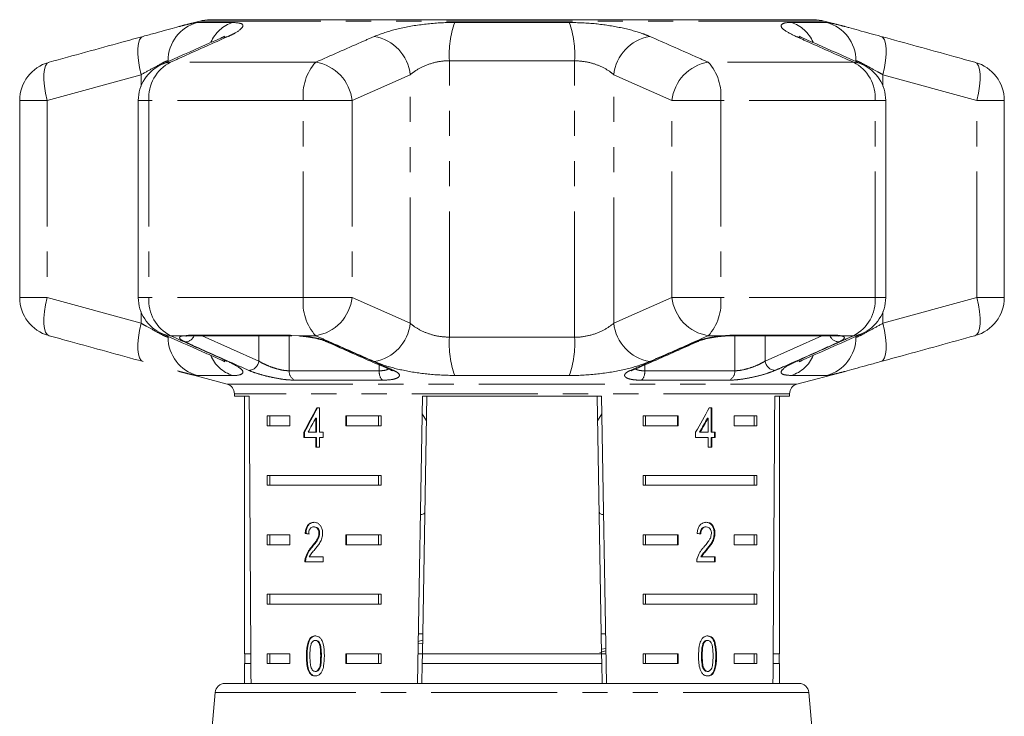
# Model space of a CAD drawing. Units: millimetres. Extents: x -32 to 614, y 16 to 334.
# Drawn here: x 490 to 540, y 298 to 333 of the extents above; entities that cross this region are included whole.
import ezdxf

# ---------------------------------------------------------------- set-up
doc = ezdxf.new("R2010")
doc.units = ezdxf.units.MM
doc.linetypes.add('PHANTOM', pattern=[12.7, 6.35, -1.27, 1.27, -1.27, 1.27, -1.27])

msp = doc.modelspace()

# ---------------------------------------------------------------- linework, layer by layer
at = {"color": 7, "linetype": 'Continuous', "lineweight": 15}
for p, q in [((499.304, 332.868), (498.253, 332.587)), ((530.295, 332.936), (499.821, 332.936)), ((531.866, 332.586), (530.812, 332.868)), ((490.225, 328.856), (490.225, 318.918)), ((496.209, 328.856), (496.209, 318.918)), ((533.907, 318.918), (533.907, 328.856)), ((539.891, 318.918), (539.891, 328.856)), ((498.826, 316.983), (498.862, 316.984)), ((498.85, 316.987), (503.949, 316.987)), ((503.878, 317.01), (504.307, 316.987)), ((526.167, 316.987), (526.158, 316.988)), ((526.167, 316.987), (531.265, 316.987)), ((498.25, 315.189), (498.181, 315.208)), ((498.25, 315.189), (500.687, 314.536)), ((529.429, 314.536), (531.863, 315.188)), ((501.058, 314.053), (501.058, 313.936)), ((501.058, 313.936), (501.805, 313.936)), ((501.558, 313.936), (501.558, 300.936)), ((510.294, 299.436), (510.547, 313.936)), ((510.764, 313.936), (510.537, 300.936)), ((510.547, 313.936), (519.569, 313.936)), ((519.352, 313.936), (519.579, 300.936)), ((519.569, 313.936), (519.822, 299.436)), ((528.311, 313.936), (529.058, 313.936)), ((528.558, 300.936), (528.558, 313.936)), ((529.058, 313.936), (529.058, 314.053)), ((502.716, 312.936), (503.846, 312.936)), ((502.716, 312.936), (502.716, 312.436)), ((502.84, 312.936), (502.84, 312.436)), ((503.846, 312.936), (503.846, 312.436)), ((505.341, 313.342), (505.212, 313.342)), ((505.341, 312.111), (505.341, 313.342)), ((506.674, 312.936), (508.45, 312.936)), ((506.674, 312.436), (506.674, 312.936)), ((506.71, 312.436), (506.71, 312.936)), ((508.325, 312.936), (508.325, 312.436)), ((508.45, 312.936), (508.45, 312.436)), ((510.531, 313.038), (510.743, 312.691)), ((519.373, 312.692), (519.585, 313.039)), ((521.666, 312.936), (523.442, 312.936)), ((521.666, 312.936), (521.666, 312.436)), ((521.791, 312.936), (521.791, 312.436)), ((523.406, 312.936), (523.406, 312.436)), ((523.442, 312.936), (523.442, 312.436)), ((525.136, 313.342), (525.011, 313.342)), ((525.101, 312.111), (525.101, 313.342)), ((525.136, 312.111), (525.136, 313.342)), ((526.27, 312.936), (527.4, 312.936)), ((526.27, 312.436), (526.27, 312.936)), ((527.276, 312.936), (527.276, 312.436)), ((527.4, 312.936), (527.4, 312.436)), ((503.846, 312.436), (502.716, 312.436)), ((505.158, 312.832), (505.158, 312.111)), ((505.193, 312.832), (505.158, 312.832)), ((505.193, 312.832), (505.193, 312.111)), ((508.45, 312.436), (506.674, 312.436)), ((523.442, 312.436), (521.666, 312.436)), ((524.921, 312.832), (524.957, 312.832)), ((524.957, 312.832), (524.957, 312.111)), ((527.4, 312.436), (526.27, 312.436)), ((504.561, 312.111), (504.561, 311.855)), ((504.596, 312.111), (504.561, 312.111)), ((504.596, 312.111), (504.596, 311.855)), ((505.158, 312.111), (504.773, 312.111)), ((505.193, 312.111), (505.158, 312.111)), ((505.527, 312.111), (505.341, 312.111)), ((505.527, 311.855), (505.527, 312.111)), ((524.321, 312.111), (524.321, 311.855)), ((524.521, 312.111), (524.556, 312.111)), ((524.957, 312.111), (524.556, 312.111)), ((525.101, 312.111), (525.136, 312.111)), ((525.313, 312.111), (525.136, 312.111)), ((525.277, 311.855), (525.277, 312.111)), ((525.313, 311.855), (525.313, 312.111)), ((504.561, 311.855), (505.158, 311.855)), ((505.158, 311.855), (505.158, 311.368)), ((505.193, 311.855), (505.158, 311.855)), ((505.193, 311.855), (505.193, 311.368)), ((505.341, 311.368), (505.341, 311.855)), ((505.341, 311.855), (505.527, 311.855)), ((524.321, 311.855), (524.957, 311.855)), ((524.957, 311.855), (524.957, 311.368)), ((525.101, 311.368), (525.101, 311.855)), ((525.101, 311.855), (525.136, 311.855)), ((525.136, 311.368), (525.136, 311.855)), ((525.136, 311.855), (525.313, 311.855)), ((505.158, 311.368), (505.341, 311.368)), ((524.957, 311.368), (525.136, 311.368)), ((502.716, 309.936), (508.45, 309.936)), ((502.716, 309.936), (502.716, 309.436)), ((502.84, 309.936), (502.84, 309.436)), ((508.325, 309.436), (508.325, 309.936)), ((508.45, 309.436), (508.45, 309.936)), ((521.666, 309.936), (527.4, 309.936)), ((521.666, 309.936), (521.666, 309.436)), ((521.791, 309.936), (521.791, 309.436)), ((527.276, 309.436), (527.276, 309.936)), ((527.4, 309.436), (527.4, 309.936)), ((508.45, 309.436), (502.716, 309.436)), ((527.4, 309.436), (521.666, 309.436)), ((504.663, 307.006), (504.628, 307.006)), ((505.098, 307.339), (505.062, 307.339)), ((505.356, 307.015), (505.321, 307.015)), ((524.825, 307.339), (524.86, 307.339)), ((525.259, 307.018), (525.294, 307.018)), ((502.716, 306.936), (503.846, 306.936)), ((502.716, 306.936), (502.716, 306.436)), ((502.84, 306.936), (502.84, 306.436)), ((503.846, 306.936), (503.846, 306.436)), ((506.674, 306.936), (508.45, 306.936)), ((506.674, 306.436), (506.674, 306.936)), ((506.71, 306.436), (506.71, 306.936)), ((508.325, 306.936), (508.325, 306.436)), ((508.45, 306.936), (508.45, 306.436)), ((521.666, 306.936), (523.442, 306.936)), ((521.666, 306.936), (521.666, 306.436)), ((521.791, 306.936), (521.791, 306.436)), ((523.406, 306.936), (523.406, 306.436)), ((523.442, 306.936), (523.442, 306.436)), ((526.27, 306.936), (527.4, 306.936)), ((526.27, 306.436), (526.27, 306.936)), ((527.276, 306.936), (527.276, 306.436)), ((527.4, 306.936), (527.4, 306.436)), ((503.846, 306.436), (502.716, 306.436)), ((504.977, 306.318), (504.942, 306.318)), ((508.45, 306.436), (506.674, 306.436)), ((523.442, 306.436), (521.666, 306.436)), ((524.872, 306.197), (524.907, 306.197)), ((527.4, 306.436), (526.27, 306.436)), ((504.61, 305.57), (505.526, 305.57)), ((504.664, 305.748), (504.628, 305.748)), ((505.526, 305.826), (504.833, 305.826)), ((505.526, 305.57), (505.526, 305.826)), ((524.377, 305.57), (525.311, 305.57)), ((524.585, 305.826), (524.621, 305.826)), ((525.311, 305.826), (524.621, 305.826)), ((525.276, 305.57), (525.276, 305.826)), ((525.311, 305.57), (525.311, 305.826)), ((502.716, 303.936), (508.45, 303.936)), ((502.716, 303.936), (502.716, 303.436)), ((502.84, 303.936), (502.84, 303.436)), ((508.325, 303.436), (508.325, 303.936)), ((508.45, 303.436), (508.45, 303.936)), ((521.666, 303.936), (527.4, 303.936)), ((521.666, 303.936), (521.666, 303.436)), ((521.791, 303.936), (521.791, 303.436)), ((527.276, 303.436), (527.276, 303.936)), ((527.4, 303.436), (527.4, 303.936)), ((508.45, 303.436), (502.716, 303.436)), ((527.4, 303.436), (521.666, 303.436)), ((505.165, 301.608), (505.13, 301.608)), ((510.549, 301.613), (510.33, 301.55)), ((510.555, 301.936), (510.337, 301.936)), ((519.779, 301.936), (519.561, 301.936)), ((524.893, 301.608), (524.929, 301.608)), ((510.547, 301.464), (510.329, 301.437)), ((519.484, 300.99), (519.794, 301.078)), ((519.575, 301.163), (519.792, 301.192)), ((524.703, 301.471), (524.738, 301.471)), ((501.884, 300.936), (501.558, 300.936)), ((501.583, 300.936), (501.583, 300.436)), ((502.716, 300.936), (503.846, 300.936)), ((502.716, 300.936), (502.716, 300.436)), ((502.84, 300.936), (502.84, 300.436)), ((503.846, 300.936), (503.846, 300.436)), ((504.725, 300.825), (504.69, 300.825)), ((506.674, 300.936), (508.45, 300.936)), ((506.674, 300.436), (506.674, 300.936)), ((506.71, 300.436), (506.71, 300.936)), ((508.325, 300.436), (508.325, 300.936)), ((508.45, 300.436), (508.45, 300.936)), ((510.537, 300.936), (510.32, 300.936)), ((510.529, 300.436), (510.537, 300.936)), ((519.579, 300.936), (510.537, 300.936)), ((519.796, 300.936), (519.579, 300.936)), ((519.579, 300.936), (519.587, 300.436)), ((521.666, 300.936), (523.442, 300.936)), ((521.666, 300.936), (521.666, 300.436)), ((521.791, 300.936), (521.791, 300.436)), ((523.406, 300.936), (523.406, 300.436)), ((523.442, 300.936), (523.442, 300.436)), ((524.619, 300.826), (524.654, 300.826)), ((526.27, 300.936), (527.4, 300.936)), ((526.27, 300.436), (526.27, 300.936)), ((527.276, 300.436), (527.276, 300.936)), ((527.4, 300.436), (527.4, 300.936)), ((528.558, 300.936), (528.232, 300.936)), ((528.533, 300.436), (528.533, 300.936)), ((501.558, 300.436), (501.558, 299.436)), ((501.887, 300.436), (501.558, 300.436)), ((503.846, 300.436), (502.716, 300.436)), ((504.857, 300.006), (504.822, 300.006)), ((505.167, 300.044), (505.132, 300.044)), ((508.45, 300.436), (506.674, 300.436)), ((510.529, 300.436), (510.511, 299.436)), ((519.587, 300.436), (510.529, 300.436)), ((519.587, 300.436), (519.605, 299.436)), ((523.442, 300.436), (521.666, 300.436)), ((524.895, 300.044), (524.931, 300.044)), ((527.4, 300.436), (526.27, 300.436)), ((528.558, 300.436), (528.229, 300.436)), ((528.558, 299.436), (528.558, 300.436)), ((500.578, 299.436), (529.537, 299.436)), ((500.08, 298.98), (498.808, 284.436)), ((531.308, 284.436), (530.036, 298.98))]:
    msp.add_line(p, q, dxfattribs=at)
at = {"color": 8, "linetype": 'PHANTOM', "lineweight": 0}
for p, q in [((499.181, 332.798), (500.967, 332.798)), ((530.812, 332.868), (499.304, 332.868)), ((512.169, 332.798), (517.947, 332.798)), ((529.149, 332.798), (530.935, 332.798)), ((497.712, 330.823), (497.712, 330.866)), ((505.156, 330.788), (497.83, 330.788)), ((511.901, 316.909), (511.901, 330.866)), ((518.215, 330.866), (511.901, 330.866)), ((518.215, 316.909), (518.215, 330.866)), ((532.286, 330.788), (524.959, 330.788)), ((496.348, 330.16), (491.606, 328.856)), ((496.348, 329.587), (496.348, 330.16)), ((509.923, 330.16), (506.992, 328.856)), ((509.923, 317.614), (509.923, 330.16)), ((523.124, 328.856), (520.193, 330.16)), ((520.193, 317.614), (520.193, 330.16)), ((533.768, 329.587), (533.768, 330.16)), ((538.509, 328.856), (533.768, 330.16)), ((491.606, 328.856), (490.225, 328.856)), ((491.606, 328.856), (491.606, 318.918)), ((496.744, 328.856), (496.209, 328.856)), ((504.532, 328.856), (496.744, 328.856)), ((496.744, 328.856), (496.744, 318.918)), ((504.532, 318.918), (504.532, 328.856)), ((504.532, 328.856), (506.992, 328.856)), ((506.992, 328.856), (506.992, 318.918)), ((523.124, 328.856), (525.584, 328.856)), ((523.124, 318.918), (523.124, 328.856)), ((525.584, 328.856), (525.584, 318.918)), ((533.372, 328.856), (525.584, 328.856)), ((533.372, 318.918), (533.372, 328.856)), ((533.372, 328.856), (533.907, 328.856)), ((538.509, 318.918), (538.509, 328.856)), ((538.509, 328.856), (539.891, 328.856)), ((491.606, 318.918), (490.225, 318.918)), ((491.606, 318.918), (496.348, 317.614)), ((496.744, 318.918), (496.209, 318.918)), ((504.532, 318.918), (496.744, 318.918)), ((504.532, 318.918), (506.992, 318.918)), ((506.992, 318.918), (509.923, 317.614)), ((520.193, 317.614), (523.124, 318.918)), ((523.124, 318.918), (525.584, 318.918)), ((533.372, 318.918), (525.584, 318.918)), ((533.372, 318.918), (533.907, 318.918)), ((533.768, 317.614), (538.509, 318.918)), ((538.509, 318.918), (539.891, 318.918)), ((496.348, 317.614), (496.348, 318.187)), ((533.768, 317.614), (533.768, 318.187)), ((498.487, 316.987), (497.83, 316.987)), ((498.487, 316.987), (498.747, 317.01)), ((498.747, 317.01), (503.878, 317.01)), ((499.423, 316.987), (502.287, 315.71)), ((502.287, 315.71), (502.29, 316.987)), ((503.821, 316.987), (503.82, 315.216)), ((505.156, 316.987), (504.307, 316.987)), ((511.901, 316.909), (518.215, 316.909)), ((525.809, 316.987), (524.959, 316.987)), ((526.238, 317.01), (531.369, 317.01)), ((527.826, 316.987), (527.829, 315.71)), ((527.829, 315.71), (530.693, 316.987)), ((532.286, 316.987), (531.629, 316.987)), ((532.404, 316.909), (532.404, 316.952)), ((508.363, 315.216), (508.356, 315.517)), ((521.76, 315.514), (521.753, 315.216)), ((500.967, 314.977), (499.181, 314.977)), ((503.82, 315.216), (508.363, 315.216)), ((517.947, 314.977), (512.169, 314.977)), ((521.753, 315.216), (526.296, 315.216)), ((530.935, 314.977), (529.149, 314.977)), ((500.687, 314.536), (529.429, 314.536)), ((508.523, 314.742), (504.088, 314.742)), ((526.028, 314.742), (521.593, 314.742)), ((529.058, 314.053), (501.058, 314.053)), ((505.442, 300.826), (505.407, 300.826)), ((525.339, 300.825), (525.375, 300.825)), ((506.254, 298.98), (500.08, 298.98)), ((530.036, 298.98), (506.254, 298.98))]:
    msp.add_line(p, q, dxfattribs=at)
at = {"color": 8, "linetype": 'PHANTOM', "lineweight": 0, "flags": 128}
for points in [[(496.348, 330.16), (496.269, 330.523), (496.215, 330.873), (496.188, 331.197), (496.188, 331.485), (496.215, 331.726), (496.27, 331.911), (496.348, 332.035), (496.449, 332.092)], [(500.33, 331.989), (500.45, 332.035), (500.742, 332.092)], [(529.785, 331.989), (529.666, 332.035), (529.374, 332.092)], [(533.768, 330.16), (533.847, 330.523), (533.901, 330.873), (533.928, 331.197), (533.928, 331.485), (533.901, 331.726), (533.846, 331.911), (533.767, 332.035), (533.667, 332.092)], [(491.606, 328.856), (491.526, 329.222), (491.471, 329.574), (491.443, 329.901), (491.443, 330.189), (491.472, 330.43), (491.527, 330.614), (491.608, 330.735), (491.711, 330.788)], [(497.393, 330.682), (497.534, 330.735), (497.83, 330.788)], [(532.723, 330.682), (532.582, 330.735), (532.286, 330.788)], [(538.509, 328.856), (538.59, 329.222), (538.645, 329.574), (538.673, 329.901), (538.673, 330.189), (538.644, 330.43), (538.589, 330.614), (538.508, 330.735), (538.405, 330.788)], [(491.711, 316.987), (491.608, 317.04), (491.527, 317.16), (491.472, 317.344), (491.443, 317.585), (491.443, 317.874), (491.471, 318.201), (491.526, 318.553), (491.606, 318.918)], [(538.405, 316.987), (538.508, 317.04), (538.589, 317.16), (538.644, 317.344), (538.673, 317.585), (538.673, 317.874), (538.645, 318.201), (538.59, 318.553), (538.509, 318.918)], [(496.449, 315.683), (496.348, 315.74), (496.27, 315.863), (496.215, 316.049), (496.188, 316.29), (496.188, 316.578), (496.215, 316.902), (496.269, 317.252), (496.348, 317.614)], [(533.667, 315.683), (533.767, 315.74), (533.846, 315.863), (533.901, 316.049), (533.928, 316.29), (533.928, 316.578), (533.901, 316.902), (533.847, 317.252), (533.768, 317.614)], [(497.83, 316.987), (497.534, 317.04), (497.393, 317.093)], [(498.487, 316.987), (498.585, 316.971), (498.665, 316.977)], [(498.747, 317.01), (498.826, 316.989), (498.85, 316.987)], [(526.238, 317.01), (526.184, 316.989), (526.167, 316.987)], [(526.296, 315.216), (526.295, 316.839), (526.295, 316.987)], [(531.369, 317.01), (531.29, 316.989), (531.265, 316.987)], [(531.629, 316.987), (531.531, 316.971), (531.452, 316.977)], [(532.286, 316.987), (532.582, 317.04), (532.723, 317.093)], [(500.742, 315.683), (500.45, 315.74), (500.33, 315.786)], [(529.374, 315.683), (529.666, 315.74), (529.786, 315.786)], [(508.931, 315.261), (509.005, 315.239), (509.086, 315.236)], [(521.185, 315.261), (521.111, 315.239), (521.029, 315.236)]]:
    msp.add_lwpolyline(points, dxfattribs=at)
at = {"color": 7, "linetype": 'Continuous', "lineweight": 15, "flags": 128}
for points in [[(503.878, 317.01), (503.932, 316.989), (503.949, 316.987)], [(525.809, 316.987), (525.788, 316.971), (525.784, 316.971)], [(524.447, 316.698), (524.375, 316.675), (524.295, 316.67)]]:
    msp.add_lwpolyline(points, dxfattribs=at)
at = {"color": 8, "linetype": 'PHANTOM', "lineweight": 0}
for centre, radius, start, end in [((499.709, 330.872), 1.997, 105.3224, 180.1665), ((501.546, 331.053), 1.838, 108.375, 155.7899), ((516.7, 331.186), 4.81, 160.4225, 183.8173), ((513.415, 331.186), 4.81, 356.1827, 19.5775), ((528.569, 331.053), 1.838, 24.164, 71.6236), ((530.407, 330.872), 1.997, 359.8335, 74.6776), ((507.736, 329.925), 2.2, 6.1416, 80.1539), ((522.38, 329.925), 2.2, 99.8461, 173.8584), ((498.733, 329.01), 1.994, 116.9086, 184.4102), ((506.991, 329.128), 2.474, 137.8733, 186.319), ((504.809, 328.62), 2.196, 6.1764, 80.9083), ((525.306, 328.62), 2.196, 99.0917, 173.8236), ((523.125, 329.128), 2.474, 353.681, 42.1267), ((531.383, 329.01), 1.994, 355.5898, 63.0914), ((498.733, 318.765), 1.994, 175.5898, 243.0914), ((506.991, 318.646), 2.474, 173.681, 222.1267), ((504.809, 319.155), 2.196, 279.0917, 353.8236), ((525.306, 319.155), 2.196, 186.1764, 260.9083), ((523.125, 318.646), 2.474, 317.8733, 6.319), ((531.383, 318.765), 1.994, 296.9086, 4.4102), ((507.736, 317.85), 2.2, 279.8461, 353.8584), ((522.38, 317.85), 2.2, 186.1416, 260.1539), ((499.709, 316.903), 1.997, 179.8335, 254.6776), ((498.561, 317.164), 0.494, 271.1152, 339.0796), ((516.7, 316.589), 4.81, 176.1827, 199.5775), ((513.415, 316.589), 4.81, 340.4225, 3.8173), ((530.407, 316.903), 1.997, 285.3224, 0.1665), ((531.567, 317.18), 0.51, 202.1917, 267.6136), ((505.799, 316.983), 0.313, 244.9351, 274.1303), ((501.548, 316.724), 1.841, 203.5302, 251.6045), ((528.568, 316.724), 1.841, 288.3947, 336.4417), ((501.762, 315.764), 0.528, 272.1804, 354.1524), ((528.354, 315.764), 0.528, 185.8476, 267.8196), ((504.315, 315.184), 0.497, 176.2374, 242.7882), ((508.962, 315.154), 0.602, 174.0881, 223.1814), ((521.154, 315.154), 0.602, 316.8186, 5.9119), ((525.801, 315.184), 0.497, 297.2118, 3.7626)]:
    msp.add_arc(centre, radius, start, end, dxfattribs=at)
at = {"color": 7, "linetype": 'Continuous', "lineweight": 15}
for centre, radius, start, end in [((499.821, 330.936), 2, 90, 105), ((530.295, 330.936), 2, 75, 90), ((492.225, 328.856), 2, 105.4544, 180), ((537.891, 328.856), 2, 0, 74.5456), ((498.209, 328.856), 2, 114.1006, 180), ((531.907, 328.856), 2, 0, 65.8994), ((492.225, 318.918), 2, 180, 254.5456), ((498.209, 318.918), 2, 180, 245.8994), ((531.907, 318.918), 2, 294.1006, 0), ((537.891, 318.918), 2, 285.4544, 0), ((500.558, 314.053), 0.5, 0, 75), ((529.558, 314.053), 0.5, 105, 180), ((500.578, 298.936), 0.5, 90, 175), ((529.537, 298.936), 0.5, 5, 90)]:
    msp.add_arc(centre, radius, start, end, dxfattribs=at)
for centre, major_axis, ratio, start_param, end_param in [((515.058, 572.386), (0, 802.059), 0.017455, 1.898883, 1.918044), ((515.058, 572.386), (0, 802.059), 0.017455, 4.365141, 4.384302), ((515.058, 313.243), (12.168, 17.513), 0.395346, 1.833442, 1.901248), ((515.058, 313.243), (12.125, 17.451), 0.395346, 1.833423, 1.901472), ((515.058, 313.243), (12.168, 17.513), 0.395346, 4.918069, 4.985875), ((515.058, 312.833), (12.168, 17.513), 0.39535, 1.83895, 1.878624), ((515.058, 312.833), (12.125, 17.45), 0.39535, 4.940578, 4.980394), ((515.058, 312.833), (12.168, 17.513), 0.39535, 4.94072, 4.980394), ((515.058, 306.929), (14, -0.995), 0.070357, 3.876812, 3.895147), ((515.058, 306.929), (13.95, -0.991), 0.070357, 3.876614, 3.895015), ((515.058, 306.929), (14, -0.995), 0.070357, 0.827242, 0.845576)]:
    msp.add_ellipse(centre, major_axis=major_axis, ratio=ratio, start_param=start_param, end_param=end_param, dxfattribs=at)
at = {"color": 8, "linetype": 'PHANTOM', "lineweight": 0}
for points, knots in [([(498.253, 332.586), (498.367, 332.617), (498.623, 332.685), (498.911, 332.755), (499.101, 332.793), (499.16, 332.796), (499.181, 332.798)], [0, 0, 0, 0, 0.235531, 0.527963, 0.829187, 1, 1, 1, 1]), ([(500.967, 332.798), (501.144, 332.784), (501.497, 332.756), (501.507, 332.547), (501.2, 332.307), (500.853, 332.144), (500.742, 332.092)], [0, 0, 0, 0, 0.288696, 0.574271, 0.863721, 1, 1, 1, 1]), ([(508.112, 332.092), (508.42, 332.207), (509.041, 332.439), (510.357, 332.693), (511.443, 332.79), (512.036, 332.796), (512.169, 332.798)], [0, 0, 0, 0, 0.303776, 0.611412, 0.912925, 1, 1, 1, 1]), ([(517.947, 332.798), (518.395, 332.784), (519.285, 332.756), (520.571, 332.547), (521.474, 332.307), (521.875, 332.144), (522.004, 332.092)], [0, 0, 0, 0, 0.288696, 0.574271, 0.863721, 1, 1, 1, 1]), ([(529.374, 332.092), (529.146, 332.207), (528.687, 332.439), (528.573, 332.693), (528.819, 332.79), (529.088, 332.796), (529.149, 332.798)], [0, 0, 0, 0, 0.303776, 0.611412, 0.912925, 1, 1, 1, 1]), ([(530.935, 332.798), (530.973, 332.794), (531.052, 332.788), (531.299, 332.733), (531.57, 332.665), (531.788, 332.606), (531.866, 332.585)], [0, 0, 0, 0, 0.280172, 0.568062, 0.845276, 1, 1, 1, 1]), ([(500.742, 332.092), (499.99, 331.756), (499.02, 331.323), (498.048, 330.886), (497.83, 330.788)], [0, 0, 0, 0, 0.775381, 1, 1, 1, 1]), ([(505.156, 330.788), (505.919, 331.126), (506.903, 331.563), (507.89, 331.995), (508.112, 332.092)], [0, 0, 0, 0, 0.77538, 1, 1, 1, 1]), ([(522.004, 332.092), (522.769, 331.756), (523.755, 331.323), (524.739, 330.886), (524.959, 330.788)], [0, 0, 0, 0, 0.775381, 1, 1, 1, 1]), ([(532.286, 330.788), (531.532, 331.126), (530.561, 331.563), (529.591, 331.995), (529.374, 332.092)], [0, 0, 0, 0, 0.77538, 1, 1, 1, 1]), ([(497.712, 330.866), (497.701, 330.864), (497.654, 330.859), (497.434, 330.756), (496.965, 330.5), (496.556, 330.275), (496.348, 330.16)], [0, 0, 0, 0, 0.082328, 0.371653, 0.681065, 1, 1, 1, 1]), ([(511.901, 330.866), (511.837, 330.864), (511.547, 330.859), (511.006, 330.756), (510.369, 330.5), (510.073, 330.275), (509.923, 330.16)], [0, 0, 0, 0, 0.082328, 0.371653, 0.681065, 1, 1, 1, 1]), ([(520.193, 330.16), (520.13, 330.212), (519.935, 330.372), (519.503, 330.609), (518.875, 330.822), (518.433, 330.851), (518.215, 330.866)], [0, 0, 0, 0, 0.14425, 0.443471, 0.725512, 1, 1, 1, 1]), ([(533.768, 330.16), (533.673, 330.212), (533.381, 330.372), (532.954, 330.609), (532.555, 330.822), (532.454, 330.851), (532.404, 330.866)], [0, 0, 0, 0, 0.14425, 0.443471, 0.725512, 1, 1, 1, 1]), ([(496.348, 317.614), (496.443, 317.562), (496.735, 317.402), (497.162, 317.166), (497.561, 316.952), (497.662, 316.923), (497.712, 316.909)], [0, 0, 0, 0, 0.14425, 0.443471, 0.725512, 1, 1, 1, 1]), ([(509.923, 317.614), (509.986, 317.562), (510.181, 317.402), (510.613, 317.166), (511.24, 316.952), (511.683, 316.923), (511.901, 316.909)], [0, 0, 0, 0, 0.14425, 0.443471, 0.725512, 1, 1, 1, 1]), ([(518.215, 316.909), (518.279, 316.91), (518.569, 316.916), (519.11, 317.018), (519.747, 317.275), (520.043, 317.5), (520.193, 317.614)], [0, 0, 0, 0, 0.082328, 0.371653, 0.681065, 1, 1, 1, 1]), ([(532.404, 316.909), (532.414, 316.91), (532.462, 316.916), (532.682, 317.018), (533.151, 317.275), (533.56, 317.5), (533.768, 317.614)], [0, 0, 0, 0, 0.082328, 0.371653, 0.681065, 1, 1, 1, 1]), ([(497.83, 316.987), (498.583, 316.648), (499.555, 316.212), (500.524, 315.78), (500.742, 315.683)], [0, 0, 0, 0, 0.77538, 1, 1, 1, 1]), ([(498.57, 316.67), (498.485, 316.714), (498.312, 316.802), (498.267, 316.908), (498.358, 316.964), (498.463, 316.982), (498.487, 316.987)], [0, 0, 0, 0, 0.3042353, 0.609139, 0.9093204, 1, 1, 1, 1]), ([(504.307, 316.987), (504.324, 316.985), (504.504, 316.972), (504.86, 316.929), (505.337, 316.835), (505.65, 316.742), (505.787, 316.684), (505.821, 316.67)], [0, 0, 0, 0, 0.030014, 0.316336, 0.605894, 0.902419, 1, 1, 1, 1]), ([(508.112, 315.683), (507.347, 316.018), (506.361, 316.452), (505.377, 316.888), (505.156, 316.987)], [0, 0, 0, 0, 0.775381, 1, 1, 1, 1]), ([(524.959, 316.987), (524.197, 316.648), (523.213, 316.212), (522.226, 315.78), (522.004, 315.683)], [0, 0, 0, 0, 0.77538, 1, 1, 1, 1]), ([(524.295, 316.67), (524.348, 316.692), (524.456, 316.736), (524.659, 316.798), (524.887, 316.855), (525.133, 316.904), (525.392, 316.944), (525.592, 316.968), (525.731, 316.981), (525.783, 316.985), (525.809, 316.987)], [0, 0, 0, 0, 0.149981, 0.304292, 0.454538, 0.609297, 0.757193, 0.909594, 0.954734, 1, 1, 1, 1]), ([(525.809, 316.987), (525.881, 316.993), (525.992, 317.003), (526.134, 317.009), (526.203, 317.01), (526.238, 317.01)], [0, 0, 0, 0, 0.490295, 0.74382, 1, 1, 1, 1]), ([(529.374, 315.683), (530.126, 316.018), (531.096, 316.452), (532.068, 316.888), (532.286, 316.987)], [0, 0, 0, 0, 0.775381, 1, 1, 1, 1]), ([(531.369, 317.01), (531.395, 317.01), (531.447, 317.009), (531.516, 317.004), (531.578, 316.997), (531.612, 316.99), (531.629, 316.987)], [0, 0, 0, 0, 0.243918, 0.490233, 0.743913, 1, 1, 1, 1]), ([(531.629, 316.987), (531.637, 316.985), (531.725, 316.972), (531.835, 316.929), (531.828, 316.835), (531.698, 316.742), (531.576, 316.684), (531.545, 316.67)], [0, 0, 0, 0, 0.030014, 0.316336, 0.605894, 0.902419, 1, 1, 1, 1]), ([(501.782, 315.236), (501.594, 315.319), (500.653, 315.736), (499.583, 316.215), (498.701, 316.612), (498.57, 316.67)], [0, 0, 0, 0, 0.175659, 0.878294, 1, 1, 1, 1]), ([(505.821, 316.67), (506.012, 316.586), (506.967, 316.163), (508.056, 315.685), (508.954, 315.294), (509.086, 315.236)], [0, 0, 0, 0, 0.175659, 0.878294, 1, 1, 1, 1]), ([(521.029, 315.236), (521.221, 315.319), (522.178, 315.736), (523.266, 316.215), (524.162, 316.612), (524.295, 316.67)], [0, 0, 0, 0, 0.175659, 0.878294, 1, 1, 1, 1]), ([(531.545, 316.67), (531.357, 316.586), (530.417, 316.163), (529.347, 315.685), (528.465, 315.294), (528.334, 315.236)], [0, 0, 0, 0, 0.175659, 0.878294, 1, 1, 1, 1]), ([(500.742, 315.683), (500.97, 315.567), (501.429, 315.335), (501.543, 315.082), (501.297, 314.984), (501.027, 314.978), (500.967, 314.977)], [0, 0, 0, 0, 0.303776, 0.611412, 0.912925, 1, 1, 1, 1]), ([(502.287, 315.71), (502.309, 315.696), (502.401, 315.636), (502.609, 315.527), (502.926, 315.398), (503.255, 315.296), (503.572, 315.227), (503.737, 315.22), (503.82, 315.216)], [0, 0, 0, 0, 0.062866, 0.266104, 0.460514, 0.644739, 0.823126, 1, 1, 1, 1]), ([(512.169, 314.977), (511.721, 314.991), (510.831, 315.019), (509.545, 315.228), (508.642, 315.467), (508.24, 315.63), (508.112, 315.683)], [0, 0, 0, 0, 0.2886958, 0.5742706, 0.8637209, 1, 1, 1, 1]), ([(522.004, 315.683), (521.696, 315.567), (521.075, 315.335), (519.759, 315.082), (518.673, 314.984), (518.08, 314.978), (517.947, 314.977)], [0, 0, 0, 0, 0.303776, 0.611412, 0.912925, 1, 1, 1, 1]), ([(526.296, 315.216), (526.387, 315.221), (526.567, 315.229), (526.916, 315.311), (527.266, 315.426), (527.595, 315.567), (527.751, 315.662), (527.829, 315.71)], [0, 0, 0, 0, 0.192947, 0.384479, 0.586237, 0.792691, 1, 1, 1, 1]), ([(529.149, 314.977), (528.972, 314.991), (528.619, 315.019), (528.609, 315.228), (528.916, 315.467), (529.263, 315.63), (529.374, 315.683)], [0, 0, 0, 0, 0.2886958, 0.5742706, 0.8637209, 1, 1, 1, 1]), ([(499.181, 314.977), (499.143, 314.98), (499.064, 314.987), (498.817, 315.042), (498.546, 315.11), (498.328, 315.168), (498.25, 315.189)], [0, 0, 0, 0, 0.280172, 0.568062, 0.845276, 1, 1, 1, 1]), ([(504.088, 314.742), (503.964, 314.747), (503.716, 314.756), (503.24, 314.826), (502.745, 314.928), (502.266, 315.057), (501.951, 315.164), (501.814, 315.222), (501.782, 315.236)], [0, 0, 0, 0, 0.1822252, 0.3639602, 0.5483109, 0.7398083, 0.9384927, 1, 1, 1, 1]), ([(508.363, 315.216), (508.466, 315.22), (508.671, 315.228), (508.784, 315.286), (508.84, 315.314)], [0, 0, 0, 0, 0.501842, 1, 1, 1, 1]), ([(509.086, 315.236), (509.176, 315.189), (509.356, 315.096), (509.406, 314.956), (509.277, 314.84), (508.979, 314.758), (508.676, 314.747), (508.523, 314.742)], [0, 0, 0, 0, 0.202623, 0.405374, 0.60654, 0.801261, 1, 1, 1, 1]), ([(521.593, 314.742), (521.522, 314.743), (521.377, 314.745), (521.189, 314.763), (521.027, 314.791), (520.898, 314.829), (520.804, 314.876), (520.747, 314.93), (520.73, 314.991), (520.755, 315.056), (520.823, 315.125), (520.909, 315.178), (520.983, 315.215), (521.014, 315.229), (521.029, 315.236)], [0, 0, 0, 0, 0.0898431, 0.182285, 0.2719214, 0.3640534, 0.4550115, 0.5484165, 0.6428877, 0.7399359, 0.8379154, 0.9386703, 0.9692948, 1, 1, 1, 1]), ([(521.289, 315.307), (521.292, 315.305), (521.314, 315.288), (521.379, 315.262), (521.483, 315.235), (521.609, 315.218), (521.704, 315.217), (521.753, 315.216)], [0, 0, 0, 0, 0.037689, 0.275758, 0.520809, 0.756574, 1, 1, 1, 1]), ([(528.334, 315.236), (528.217, 315.189), (527.983, 315.096), (527.486, 314.956), (526.958, 314.84), (526.434, 314.758), (526.164, 314.747), (526.028, 314.742)], [0, 0, 0, 0, 0.2026233, 0.405374, 0.60654, 0.8012613, 1, 1, 1, 1]), ([(531.863, 315.188), (531.749, 315.158), (531.493, 315.089), (531.205, 315.02), (531.015, 314.982), (530.956, 314.978), (530.935, 314.977)], [0, 0, 0, 0, 0.235531, 0.527963, 0.829187, 1, 1, 1, 1])]:
    msp.add_open_spline(points, degree=3, knots=knots, dxfattribs=at)
at = {"color": 7, "linetype": 'Continuous', "lineweight": 15}
for points, knots in [([(496.449, 332.092), (496.659, 332.15), (497.085, 332.267), (497.654, 332.423), (498.051, 332.533), (498.22, 332.577), (498.253, 332.586)], [0, 0, 0, 0, 0.304297, 0.617641, 0.925649, 1, 1, 1, 1]), ([(531.866, 332.585), (531.928, 332.569), (532.124, 332.517), (532.539, 332.402), (533.079, 332.253), (533.476, 332.144), (533.667, 332.092)], [0, 0, 0, 0, 0.13441, 0.425017, 0.723548, 1, 1, 1, 1]), ([(491.711, 330.788), (492.935, 331.126), (494.515, 331.563), (496.094, 331.995), (496.449, 332.092)], [0, 0, 0, 0, 0.77538, 1, 1, 1, 1]), ([(500.331, 331.987), (499.644, 331.685), (498.664, 331.253), (497.687, 330.811), (497.394, 330.679)], [0, 0, 0, 0, 0.700079, 1, 1, 1, 1]), ([(500.549, 332.097), (500.55, 332.098), (500.564, 332.108), (500.504, 332.068), (500.39, 332.016), (500.329, 331.989)], [0, 0, 0, 0, 0.045056, 0.491949, 1, 1, 1, 1]), ([(529.794, 331.987), (529.738, 332.012), (529.619, 332.064), (529.548, 332.11), (529.566, 332.097), (529.568, 332.096)], [0, 0, 0, 0, 0.4442426, 0.9275001, 1, 1, 1, 1]), ([(532.723, 330.681), (532.038, 330.989), (531.061, 331.429), (530.078, 331.856), (529.783, 331.984)], [0, 0, 0, 0, 0.700204, 1, 1, 1, 1]), ([(533.667, 332.092), (534.891, 331.756), (536.471, 331.323), (538.05, 330.886), (538.405, 330.788)], [0, 0, 0, 0, 0.775381, 1, 1, 1, 1]), ([(496.449, 315.683), (495.224, 316.018), (493.645, 316.452), (492.065, 316.888), (491.711, 316.987)], [0, 0, 0, 0, 0.775381, 1, 1, 1, 1]), ([(497.393, 317.094), (498.078, 316.786), (499.055, 316.346), (500.038, 315.919), (500.333, 315.791)], [0, 0, 0, 0, 0.700192, 1, 1, 1, 1]), ([(498.627, 316.971), (498.649, 316.975), (498.688, 316.983), (498.782, 316.983), (498.826, 316.983)], [0, 0, 0, 0, 0.5374858, 1, 1, 1, 1]), ([(498.632, 316.972), (498.631, 316.971), (498.626, 316.97), (498.645, 316.973), (498.657, 316.975)], [0, 0, 0, 0, 0.310213, 1, 1, 1, 1]), ([(504.356, 316.965), (504.427, 316.96), (504.642, 316.945), (505.015, 316.886), (505.38, 316.802), (505.604, 316.728), (505.657, 316.702), (505.665, 316.698)], [0, 0, 0, 0, 0.139821, 0.422377, 0.706462, 0.95432, 1, 1, 1, 1]), ([(524.447, 316.697), (524.453, 316.699), (524.5, 316.722), (524.685, 316.787), (525.013, 316.868), (525.409, 316.937), (525.669, 316.959), (525.784, 316.968)], [0, 0, 0, 0, 0.028846, 0.244453, 0.50329, 0.780201, 1, 1, 1, 1]), ([(525.698, 316.964), (525.776, 316.97), (525.942, 316.984), (526.084, 316.983), (526.158, 316.983)], [0, 0, 0, 0, 0.473496, 1, 1, 1, 1]), ([(529.785, 315.787), (530.471, 316.09), (531.452, 316.522), (532.429, 316.963), (532.722, 317.095)], [0, 0, 0, 0, 0.700072, 1, 1, 1, 1]), ([(531.208, 316.987), (531.258, 316.987), (531.369, 316.987), (531.422, 316.979), (531.451, 316.974)], [0, 0, 0, 0, 0.45214, 1, 1, 1, 1]), ([(531.456, 316.975), (531.465, 316.974), (531.488, 316.971), (531.484, 316.972), (531.481, 316.972)], [0, 0, 0, 0, 0.398239, 1, 1, 1, 1]), ([(538.405, 316.987), (537.181, 316.648), (535.601, 316.212), (534.021, 315.78), (533.667, 315.683)], [0, 0, 0, 0, 0.77538, 1, 1, 1, 1]), ([(505.672, 316.697), (506.426, 316.36), (507.511, 315.874), (508.601, 315.412), (508.934, 315.27)], [0, 0, 0, 0, 0.694451, 1, 1, 1, 1]), ([(521.185, 315.261), (521.946, 315.593), (523.032, 316.068), (524.118, 316.554), (524.443, 316.7)], [0, 0, 0, 0, 0.70003, 1, 1, 1, 1]), ([(500.321, 315.788), (500.378, 315.763), (500.497, 315.711), (500.568, 315.664), (500.55, 315.677), (500.548, 315.679)], [0, 0, 0, 0, 0.44414, 0.927487, 1, 1, 1, 1]), ([(529.567, 315.678), (529.566, 315.677), (529.552, 315.667), (529.611, 315.706), (529.726, 315.758), (529.787, 315.786)], [0, 0, 0, 0, 0.0450616, 0.4920128, 1, 1, 1, 1]), ([(533.667, 315.683), (533.457, 315.625), (533.03, 315.508), (532.462, 315.351), (532.065, 315.242), (531.896, 315.197), (531.863, 315.188)], [0, 0, 0, 0, 0.304297, 0.617641, 0.925649, 1, 1, 1, 1]), ([(508.926, 315.262), (508.963, 315.244), (509.02, 315.217), (509.02, 315.216), (509.019, 315.216)], [0, 0, 0, 0, 0.631308, 1, 1, 1, 1]), ([(521.092, 315.213), (521.094, 315.215), (521.1, 315.22), (521.154, 315.246), (521.186, 315.261)], [0, 0, 0, 0, 0.416452, 1, 1, 1, 1]), ([(510.442, 307.954), (510.464, 307.955), (510.598, 307.961), (510.65, 308.025), (510.661, 308.13), (510.663, 308.156)], [0, 0, 0, 0, 0.12744, 0.788114, 1, 1, 1, 1]), ([(519.452, 308.156), (519.462, 308.09), (519.479, 307.98), (519.619, 307.964), (519.674, 307.958)], [0, 0, 0, 0, 0.607275, 1, 1, 1, 1]), ([(505.066, 307.57), (505.003, 307.564), (504.898, 307.554), (504.767, 307.452), (504.679, 307.306), (504.639, 307.146), (504.631, 307.041), (504.628, 307.006)], [0, 0, 0, 0, 0.2813645, 0.4739603, 0.6673268, 0.8876306, 1, 1, 1, 1]), ([(505.102, 307.57), (505.039, 307.564), (504.933, 307.554), (504.803, 307.452), (504.715, 307.306), (504.675, 307.146), (504.666, 307.041), (504.663, 307.006)], [0, 0, 0, 0, 0.281364, 0.473961, 0.667329, 0.887632, 1, 1, 1, 1]), ([(505.507, 307.018), (505.503, 307.081), (505.495, 307.209), (505.423, 307.371), (505.323, 307.491), (505.199, 307.56), (505.111, 307.566), (505.066, 307.57)], [0, 0, 0, 0, 0.20431, 0.410533, 0.594665, 0.792386, 1, 1, 1, 1]), ([(524.864, 307.57), (524.8, 307.564), (524.691, 307.554), (524.55, 307.452), (524.454, 307.306), (524.409, 307.146), (524.4, 307.041), (524.396, 307.006)], [0, 0, 0, 0, 0.2813645, 0.4739603, 0.6673268, 0.8876306, 1, 1, 1, 1]), ([(525.259, 307.018), (525.255, 307.081), (525.248, 307.209), (525.18, 307.371), (525.084, 307.491), (524.964, 307.56), (524.875, 307.566), (524.829, 307.57)], [0, 0, 0, 0, 0.20431, 0.410531, 0.594663, 0.792385, 1, 1, 1, 1]), ([(525.294, 307.018), (525.29, 307.081), (525.283, 307.209), (525.215, 307.371), (525.12, 307.491), (524.999, 307.56), (524.91, 307.566), (524.864, 307.57)], [0, 0, 0, 0, 0.20431, 0.410533, 0.594665, 0.792386, 1, 1, 1, 1]), ([(504.801, 306.98), (504.803, 307.028), (504.808, 307.112), (504.849, 307.218), (504.906, 307.288), (504.979, 307.333), (505.034, 307.337), (505.062, 307.339)], [0, 0, 0, 0, 0.24305, 0.424322, 0.605567, 0.791312, 1, 1, 1, 1]), ([(505.321, 307.015), (505.316, 306.965), (505.304, 306.846), (505.213, 306.671), (505.087, 306.497), (504.99, 306.378), (504.942, 306.318)], [0, 0, 0, 0, 0.1665258, 0.3940723, 0.6957007, 1, 1, 1, 1]), ([(505.356, 307.015), (505.351, 306.965), (505.339, 306.846), (505.249, 306.671), (505.122, 306.497), (505.026, 306.378), (504.977, 306.318)], [0, 0, 0, 0, 0.166526, 0.394072, 0.695701, 1, 1, 1, 1]), ([(505.062, 307.339), (505.1, 307.335), (505.164, 307.328), (505.244, 307.259), (505.298, 307.171), (505.319, 307.082), (505.321, 307.03), (505.321, 307.015)], [0, 0, 0, 0, 0.289929, 0.501288, 0.712264, 0.918047, 1, 1, 1, 1]), ([(505.098, 307.339), (505.135, 307.335), (505.2, 307.328), (505.28, 307.259), (505.334, 307.171), (505.355, 307.082), (505.356, 307.03), (505.356, 307.015)], [0, 0, 0, 0, 0.289929, 0.501288, 0.712264, 0.918047, 1, 1, 1, 1]), ([(505.109, 306.197), (505.155, 306.253), (505.247, 306.365), (505.376, 306.548), (505.484, 306.764), (505.499, 306.934), (505.507, 307.018)], [0, 0, 0, 0, 0.251297, 0.503005, 0.756231, 1, 1, 1, 1]), ([(524.551, 306.98), (524.554, 307.028), (524.559, 307.112), (524.603, 307.218), (524.663, 307.288), (524.74, 307.333), (524.796, 307.337), (524.825, 307.339)], [0, 0, 0, 0, 0.24305, 0.424322, 0.605567, 0.791312, 1, 1, 1, 1]), ([(524.586, 306.98), (524.589, 307.028), (524.594, 307.112), (524.638, 307.218), (524.699, 307.288), (524.775, 307.333), (524.831, 307.337), (524.86, 307.339)], [0, 0, 0, 0, 0.24305, 0.424322, 0.605567, 0.791312, 1, 1, 1, 1]), ([(525.117, 307.015), (525.112, 306.965), (525.101, 306.846), (525.012, 306.671), (524.886, 306.497), (524.786, 306.378), (524.736, 306.318)], [0, 0, 0, 0, 0.166526, 0.394072, 0.695701, 1, 1, 1, 1]), ([(524.86, 307.339), (524.898, 307.335), (524.964, 307.328), (525.043, 307.259), (525.095, 307.171), (525.116, 307.082), (525.117, 307.03), (525.117, 307.015)], [0, 0, 0, 0, 0.289929, 0.501288, 0.712264, 0.918047, 1, 1, 1, 1]), ([(524.872, 306.197), (524.918, 306.253), (525.01, 306.365), (525.136, 306.548), (525.238, 306.764), (525.252, 306.934), (525.259, 307.018)], [0, 0, 0, 0, 0.251297, 0.503004, 0.756231, 1, 1, 1, 1]), ([(524.907, 306.197), (524.953, 306.253), (525.046, 306.365), (525.171, 306.548), (525.273, 306.764), (525.287, 306.934), (525.294, 307.018)], [0, 0, 0, 0, 0.251297, 0.503005, 0.756231, 1, 1, 1, 1]), ([(504.942, 306.318), (504.909, 306.279), (504.843, 306.2), (504.72, 306.028), (504.665, 305.86), (504.628, 305.748)], [0, 0, 0, 0, 0.251395, 0.502978, 1, 1, 1, 1]), ([(504.977, 306.318), (504.944, 306.279), (504.878, 306.2), (504.755, 306.028), (504.7, 305.86), (504.664, 305.748)], [0, 0, 0, 0, 0.251394, 0.502977, 1, 1, 1, 1]), ([(504.833, 305.826), (504.852, 305.863), (504.89, 305.935), (504.987, 306.053), (505.06, 306.14), (505.109, 306.197)], [0, 0, 0, 0, 0.251271, 0.50249, 1, 1, 1, 1]), ([(524.736, 306.318), (524.701, 306.279), (524.632, 306.2), (524.499, 306.028), (524.438, 305.86), (524.397, 305.748)], [0, 0, 0, 0, 0.251395, 0.502978, 1, 1, 1, 1]), ([(524.585, 305.826), (524.606, 305.863), (524.647, 305.935), (524.748, 306.053), (524.822, 306.14), (524.872, 306.197)], [0, 0, 0, 0, 0.25127, 0.50249, 1, 1, 1, 1]), ([(524.621, 305.826), (524.641, 305.863), (524.682, 305.935), (524.783, 306.053), (524.858, 306.14), (524.907, 306.197)], [0, 0, 0, 0, 0.251271, 0.50249, 1, 1, 1, 1]), ([(504.628, 305.748), (504.625, 305.733), (504.619, 305.705), (504.612, 305.645), (504.611, 305.6), (504.61, 305.57)], [0, 0, 0, 0, 0.250648, 0.5016111, 1, 1, 1, 1]), ([(504.664, 305.748), (504.661, 305.733), (504.655, 305.705), (504.647, 305.645), (504.646, 305.6), (504.646, 305.57)], [0, 0, 0, 0, 0.250648, 0.501611, 1, 1, 1, 1]), ([(524.397, 305.748), (524.394, 305.733), (524.387, 305.705), (524.379, 305.645), (524.378, 305.6), (524.377, 305.57)], [0, 0, 0, 0, 0.250648, 0.501611, 1, 1, 1, 1]), ([(505.132, 301.838), (505.073, 301.832), (504.975, 301.82), (504.86, 301.712), (504.773, 301.55), (504.699, 301.25), (504.693, 300.991), (504.69, 300.825)], [0, 0, 0, 0, 0.181966, 0.305562, 0.428911, 0.634449, 1, 1, 1, 1]), ([(505.167, 301.838), (505.109, 301.832), (505.011, 301.82), (504.895, 301.712), (504.808, 301.55), (504.734, 301.25), (504.729, 300.991), (504.725, 300.825)], [0, 0, 0, 0, 0.181966, 0.305563, 0.428912, 0.634451, 1, 1, 1, 1]), ([(504.944, 301.471), (504.955, 301.49), (504.983, 301.538), (505.041, 301.591), (505.096, 301.607), (505.125, 301.608), (505.13, 301.608)], [0, 0, 0, 0, 0.246182, 0.60108, 0.936315, 1, 1, 1, 1]), ([(505.13, 301.608), (505.157, 301.604), (505.212, 301.597), (505.287, 301.53), (505.352, 301.418), (505.402, 301.174), (505.405, 300.971), (505.407, 300.826)], [0, 0, 0, 0, 0.117496, 0.236002, 0.374097, 0.554519, 1, 1, 1, 1]), ([(505.594, 300.825), (505.586, 301.035), (505.576, 301.32), (505.468, 301.631), (505.369, 301.756), (505.256, 301.826), (505.175, 301.834), (505.132, 301.838)], [0, 0, 0, 0, 0.461003, 0.627059, 0.746204, 0.8648, 1, 1, 1, 1]), ([(505.165, 301.608), (505.192, 301.604), (505.247, 301.597), (505.322, 301.53), (505.388, 301.418), (505.437, 301.174), (505.44, 300.971), (505.442, 300.826)], [0, 0, 0, 0, 0.1174957, 0.2360012, 0.3740971, 0.5545184, 1, 1, 1, 1]), ([(524.931, 301.838), (524.871, 301.832), (524.772, 301.82), (524.65, 301.712), (524.556, 301.55), (524.476, 301.25), (524.47, 300.991), (524.466, 300.825)], [0, 0, 0, 0, 0.181966, 0.305562, 0.428911, 0.634449, 1, 1, 1, 1]), ([(524.703, 301.471), (524.715, 301.49), (524.743, 301.538), (524.804, 301.591), (524.859, 301.607), (524.889, 301.608), (524.893, 301.608)], [0, 0, 0, 0, 0.246182, 0.60108, 0.936316, 1, 1, 1, 1]), ([(524.738, 301.471), (524.75, 301.49), (524.779, 301.538), (524.839, 301.591), (524.895, 301.607), (524.924, 301.608), (524.929, 301.608)], [0, 0, 0, 0, 0.246182, 0.60108, 0.936315, 1, 1, 1, 1]), ([(525.339, 300.825), (525.332, 301.035), (525.323, 301.32), (525.223, 301.631), (525.128, 301.756), (525.02, 301.826), (524.938, 301.834), (524.895, 301.838)], [0, 0, 0, 0, 0.4610033, 0.6270595, 0.7462039, 0.8648008, 1, 1, 1, 1]), ([(524.929, 301.608), (524.956, 301.604), (525.011, 301.597), (525.085, 301.53), (525.148, 301.418), (525.195, 301.174), (525.198, 300.971), (525.2, 300.826)], [0, 0, 0, 0, 0.117496, 0.236002, 0.374097, 0.554519, 1, 1, 1, 1]), ([(525.375, 300.825), (525.368, 301.035), (525.358, 301.32), (525.258, 301.631), (525.164, 301.756), (525.055, 301.826), (524.974, 301.834), (524.931, 301.838)], [0, 0, 0, 0, 0.461003, 0.627059, 0.746204, 0.8648, 1, 1, 1, 1]), ([(504.864, 300.826), (504.865, 300.881), (504.865, 300.992), (504.878, 301.192), (504.899, 301.359), (504.937, 301.454), (504.944, 301.471)], [0, 0, 0, 0, 0.251351, 0.50288, 0.911275, 1, 1, 1, 1]), ([(524.619, 300.826), (524.619, 300.881), (524.62, 300.992), (524.634, 301.192), (524.655, 301.359), (524.696, 301.454), (524.703, 301.471)], [0, 0, 0, 0, 0.251351, 0.50288, 0.911275, 1, 1, 1, 1]), ([(524.654, 300.826), (524.655, 300.881), (524.655, 300.992), (524.669, 301.192), (524.691, 301.359), (524.731, 301.454), (524.738, 301.471)], [0, 0, 0, 0, 0.251351, 0.50288, 0.911275, 1, 1, 1, 1]), ([(504.69, 300.825), (504.691, 300.753), (504.693, 300.61), (504.715, 300.354), (504.757, 300.144), (504.811, 300.027), (504.822, 300.006)], [0, 0, 0, 0, 0.251336, 0.502994, 0.907183, 1, 1, 1, 1]), ([(504.725, 300.825), (504.726, 300.753), (504.728, 300.61), (504.751, 300.354), (504.792, 300.144), (504.847, 300.027), (504.857, 300.006)], [0, 0, 0, 0, 0.251336, 0.502993, 0.907183, 1, 1, 1, 1]), ([(505.132, 300.044), (505.105, 300.047), (505.051, 300.054), (504.979, 300.122), (504.915, 300.232), (504.869, 300.477), (504.866, 300.68), (504.864, 300.826)], [0, 0, 0, 0, 0.11594, 0.23281, 0.372311, 0.552074, 1, 1, 1, 1]), ([(505.407, 300.826), (505.406, 300.744), (505.404, 300.585), (505.384, 300.376), (505.341, 300.205), (505.273, 300.105), (505.198, 300.051), (505.153, 300.046), (505.132, 300.044)], [0, 0, 0, 0, 0.251775, 0.491684, 0.646079, 0.802354, 0.907642, 1, 1, 1, 1]), ([(505.132, 299.813), (505.19, 299.82), (505.288, 299.831), (505.409, 299.937), (505.502, 300.096), (505.584, 300.395), (505.59, 300.656), (505.594, 300.825)], [0, 0, 0, 0, 0.1808197, 0.3036257, 0.4262606, 0.6268482, 1, 1, 1, 1]), ([(505.442, 300.826), (505.441, 300.744), (505.439, 300.585), (505.42, 300.376), (505.377, 300.205), (505.308, 300.105), (505.234, 300.051), (505.188, 300.046), (505.167, 300.044)], [0, 0, 0, 0, 0.251775, 0.491684, 0.646079, 0.802354, 0.907642, 1, 1, 1, 1]), ([(524.466, 300.825), (524.467, 300.753), (524.469, 300.61), (524.494, 300.354), (524.539, 300.144), (524.598, 300.027), (524.609, 300.006)], [0, 0, 0, 0, 0.251336, 0.502994, 0.907183, 1, 1, 1, 1]), ([(524.895, 300.044), (524.868, 300.047), (524.814, 300.054), (524.74, 300.122), (524.672, 300.232), (524.623, 300.477), (524.621, 300.68), (524.619, 300.826)], [0, 0, 0, 0, 0.115939, 0.23281, 0.372311, 0.552073, 1, 1, 1, 1]), ([(524.931, 300.044), (524.904, 300.047), (524.849, 300.054), (524.775, 300.122), (524.708, 300.232), (524.659, 300.477), (524.656, 300.68), (524.654, 300.826)], [0, 0, 0, 0, 0.11594, 0.23281, 0.372311, 0.552074, 1, 1, 1, 1]), ([(524.895, 299.813), (524.953, 299.82), (525.051, 299.831), (525.167, 299.937), (525.254, 300.096), (525.33, 300.395), (525.336, 300.656), (525.339, 300.825)], [0, 0, 0, 0, 0.1808197, 0.3036258, 0.4262608, 0.6268485, 1, 1, 1, 1]), ([(525.2, 300.826), (525.199, 300.744), (525.197, 300.585), (525.178, 300.376), (525.137, 300.205), (525.071, 300.105), (524.997, 300.051), (524.952, 300.046), (524.931, 300.044)], [0, 0, 0, 0, 0.251775, 0.491684, 0.646079, 0.802354, 0.907642, 1, 1, 1, 1]), ([(524.931, 299.813), (524.989, 299.82), (525.087, 299.831), (525.202, 299.937), (525.289, 300.096), (525.365, 300.395), (525.371, 300.656), (525.375, 300.825)], [0, 0, 0, 0, 0.18082, 0.303626, 0.426261, 0.626848, 1, 1, 1, 1]), ([(504.822, 300.006), (504.853, 299.961), (504.916, 299.872), (505.03, 299.819), (505.103, 299.815), (505.132, 299.813)], [0, 0, 0, 0, 0.37747, 0.757166, 1, 1, 1, 1]), ([(504.857, 300.006), (504.888, 299.961), (504.951, 299.872), (505.065, 299.819), (505.138, 299.815), (505.167, 299.813)], [0, 0, 0, 0, 0.377471, 0.757168, 1, 1, 1, 1]), ([(524.609, 300.006), (524.642, 299.961), (524.709, 299.872), (524.828, 299.819), (524.902, 299.815), (524.931, 299.813)], [0, 0, 0, 0, 0.37747, 0.757166, 1, 1, 1, 1])]:
    msp.add_open_spline(points, degree=3, knots=knots, dxfattribs=at)

doc.saveas('drawing.dxf')
